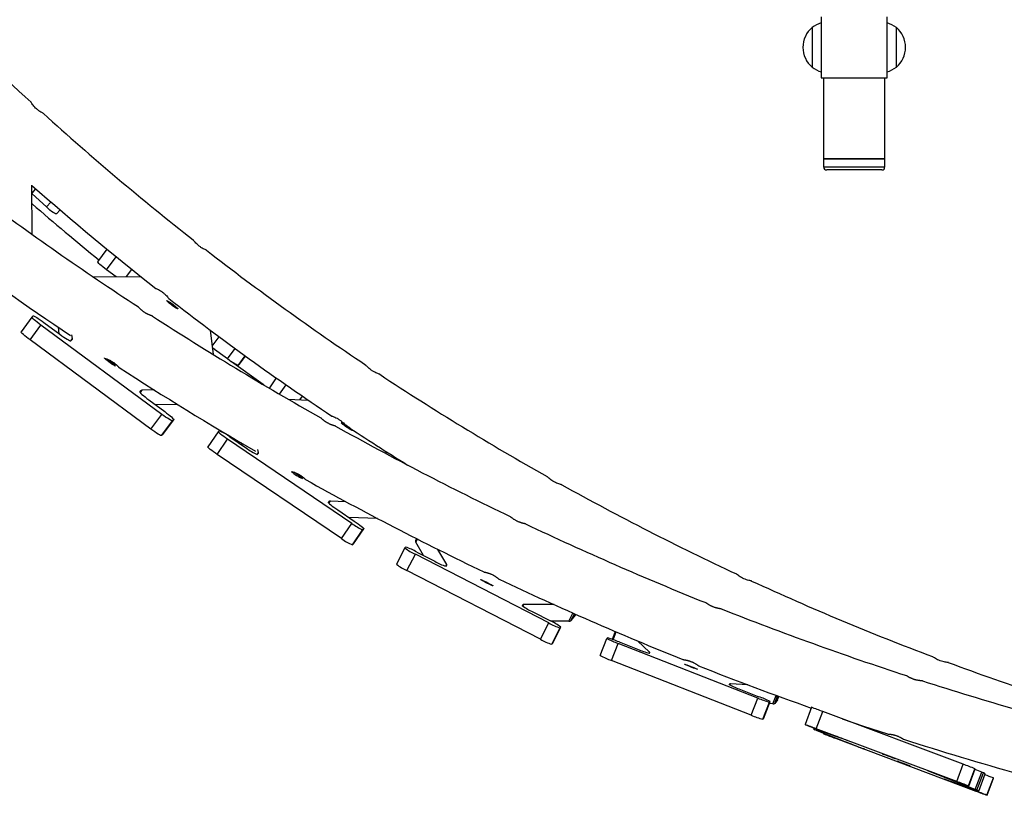
# Model space of a CAD drawing. Units: millimetres. Extents: x 0.5 to 14.7, y 0.7 to 8.
# Drawn here: x 5.1 to 5.7, y 2.3 to 2.8 of the extents above; entities that cross this region are included whole.
import ezdxf

# ---------------------------------------------------------------- set-up
doc = ezdxf.new("R2010")
doc.units = ezdxf.units.MM

msp = doc.modelspace()

# ---------------------------------------------------------------- linework, layer by layer
at = {"color": 7, "linetype": 'Continuous', "lineweight": 25}
for p, q in [((5.61918, 2.78831), (5.61918, 2.74831)), ((5.66218, 2.74831), (5.66218, 2.78831)), ((5.61318, 2.78131), (5.61318, 2.76831)), ((5.61318, 2.78131), (5.61318, 2.75531)), ((5.66818, 2.75531), (5.66818, 2.78131)), ((5.61318, 2.76831), (5.61318, 2.75531)), ((5.61918, 2.74831), (5.66218, 2.74831)), ((5.62068, 2.74831), (5.62068, 2.69566)), ((5.62068, 2.74831), (5.62068, 2.69531)), ((5.66068, 2.69566), (5.66068, 2.74831)), ((5.66068, 2.69531), (5.66068, 2.74831)), ((5.66068, 2.69566), (5.62068, 2.69566)), ((5.62068, 2.69531), (5.62068, 2.69031)), ((5.66068, 2.69531), (5.62068, 2.69531)), ((5.66068, 2.69031), (5.66068, 2.69531)), ((5.65868, 2.68831), (5.62268, 2.68831)), ((5.10419, 2.64619), (5.10399, 2.67848)), ((5.11343, 2.66415), (5.10402, 2.67268)), ((5.11996, 2.65966), (5.12233, 2.66227)), ((5.15289, 2.63663), (5.14686, 2.62843)), ((5.15889, 2.61866), (5.15275, 2.62319)), ((5.14398, 2.61856), (5.17455, 2.61875)), ((5.10398, 2.5923), (5.0969, 2.58267)), ((5.10399, 2.59231), (5.10482, 2.59307)), ((5.1028, 2.57743), (5.10987, 2.58705)), ((5.18872, 2.52888), (5.10987, 2.58705)), ((5.11181, 2.58883), (5.12227, 2.58111)), ((5.12175, 2.58149), (5.12125, 2.58565)), ((5.22024, 2.58389), (5.22219, 2.56802)), ((5.18165, 2.51926), (5.1028, 2.57743)), ((5.12926, 2.57687), (5.13025, 2.57777)), ((5.1304, 2.57832), (5.1301, 2.5808)), ((5.2316, 2.56502), (5.22166, 2.57235)), ((5.22336, 2.57109), (5.22166, 2.57235)), ((5.15148, 2.56552), (5.15165, 2.56541)), ((5.23943, 2.56155), (5.24337, 2.5669)), ((5.23942, 2.56154), (5.23859, 2.56077)), ((5.26335, 2.55265), (5.25898, 2.54617)), ((5.1753, 2.54453), (5.17432, 2.54363)), ((5.18385, 2.54477), (5.17594, 2.54472)), ((5.1802, 2.53838), (5.19066, 2.53066)), ((5.27128, 2.53872), (5.28417, 2.53822)), ((5.19908, 2.53528), (5.18452, 2.53519)), ((5.18165, 2.51926), (5.18872, 2.52888)), ((5.18864, 2.51502), (5.19571, 2.52464)), ((5.18947, 2.51578), (5.19654, 2.5254)), ((5.18948, 2.51579), (5.19655, 2.52541)), ((5.19654, 2.5254), (5.19571, 2.52464)), ((5.18947, 2.51578), (5.18864, 2.51502)), ((5.22547, 2.51752), (5.21877, 2.5076)), ((5.22547, 2.51753), (5.22614, 2.51817)), ((5.23321, 2.51411), (5.24398, 2.50683)), ((5.22496, 2.5027), (5.23165, 2.51262)), ((5.31281, 2.4577), (5.23165, 2.51262)), ((5.24112, 2.50876), (5.24071, 2.51024)), ((5.30611, 2.44778), (5.22496, 2.5027)), ((5.25105, 2.50277), (5.25184, 2.50353)), ((5.25191, 2.50401), (5.25138, 2.50591)), ((5.33474, 2.50487), (5.33521, 2.50316)), ((5.29821, 2.47215), (5.29742, 2.47139)), ((5.30887, 2.4719), (5.29878, 2.47229)), ((5.3036, 2.46648), (5.31437, 2.4592)), ((5.3295, 2.46093), (5.31074, 2.46165)), ((5.30611, 2.44778), (5.31281, 2.4577)), ((5.31318, 2.44373), (5.31988, 2.45365)), ((5.31385, 2.44437), (5.32055, 2.45429)), ((5.31386, 2.44438), (5.32055, 2.4543)), ((5.32055, 2.45429), (5.31988, 2.45365)), ((5.31385, 2.44437), (5.31318, 2.44373)), ((5.34741, 2.44171), (5.34786, 2.44228)), ((5.35497, 2.44778), (5.35427, 2.44641)), ((5.3595, 2.43681), (5.35447, 2.44539)), ((5.34741, 2.44171), (5.34193, 2.43106)), ((5.34874, 2.42702), (5.35422, 2.43767)), ((5.44133, 2.3928), (5.35422, 2.43767)), ((5.35528, 2.43899), (5.36683, 2.43304)), ((5.37473, 2.43083), (5.36891, 2.44076)), ((5.37424, 2.42975), (5.37478, 2.43042)), ((5.43585, 2.38214), (5.34874, 2.42702)), ((5.42456, 2.40477), (5.42402, 2.4041)), ((5.44477, 2.40473), (5.42504, 2.4049)), ((5.43083, 2.40006), (5.44239, 2.39411)), ((5.45855, 2.39789), (5.45567, 2.3943)), ((5.45861, 2.39798), (5.45855, 2.39789)), ((5.45861, 2.39798), (5.45884, 2.39843)), ((5.43585, 2.38214), (5.44133, 2.3928)), ((5.45434, 2.39394), (5.44252, 2.39404)), ((5.44327, 2.37885), (5.44874, 2.38951)), ((5.44372, 2.37942), (5.4492, 2.39008)), ((5.44372, 2.37942), (5.4492, 2.39007)), ((5.4492, 2.39007), (5.44874, 2.38951)), ((5.48468, 2.38719), (5.48268, 2.38206)), ((5.44372, 2.37942), (5.44327, 2.37885)), ((5.4749, 2.37148), (5.47926, 2.38265)), ((5.47926, 2.38265), (5.47954, 2.38303)), ((5.48216, 2.36832), (5.48653, 2.37948)), ((5.57779, 2.34378), (5.48653, 2.37948)), ((5.48718, 2.38036), (5.49929, 2.37563)), ((5.50711, 2.3737), (5.49928, 2.38102)), ((5.50692, 2.37296), (5.50726, 2.37341)), ((5.57342, 2.33261), (5.48216, 2.36832)), ((5.5594, 2.35301), (5.55907, 2.35256)), ((5.57116, 2.35243), (5.55982, 2.35308)), ((5.56633, 2.34939), (5.57844, 2.34466)), ((5.57342, 2.33261), (5.57779, 2.34378)), ((5.58106, 2.32995), (5.58542, 2.34112)), ((5.58134, 2.33032), (5.5857, 2.34149)), ((5.58761, 2.34007), (5.5852, 2.3402)), ((5.5857, 2.34149), (5.58542, 2.34112)), ((5.59053, 2.34266), (5.58874, 2.34026)), ((5.59056, 2.34271), (5.59053, 2.34266)), ((5.59056, 2.34271), (5.59141, 2.3449)), ((5.61277, 2.33774), (5.60855, 2.32651)), ((5.61591, 2.32376), (5.62013, 2.335)), ((5.71185, 2.30055), (5.62013, 2.335)), ((5.58134, 2.33032), (5.58106, 2.32995)), ((5.60855, 2.32651), (5.60875, 2.32641)), ((5.61419, 2.32435), (5.61398, 2.32379)), ((5.614, 2.32378), (5.61527, 2.32314)), ((5.63621, 2.31602), (5.61451, 2.32362)), ((5.70764, 2.28932), (5.61591, 2.32376)), ((5.6163, 2.32272), (5.64679, 2.31072)), ((5.61637, 2.32353), (5.62854, 2.31896)), ((5.6207, 2.32099), (5.62052, 2.32051)), ((5.62053, 2.32051), (5.62072, 2.32041)), ((5.64005, 2.3132), (5.62788, 2.31777)), ((5.62835, 2.31753), (5.72007, 2.28309)), ((5.63616, 2.31608), (5.6364, 2.31597)), ((5.64717, 2.31057), (5.6474, 2.31045)), ((5.68881, 2.29628), (5.68858, 2.2964)), ((5.71968, 2.28413), (5.68919, 2.29613)), ((5.70764, 2.28932), (5.71185, 2.30055)), ((5.71526, 2.28644), (5.71948, 2.29767)), ((5.71546, 2.28634), (5.71968, 2.29757)), ((5.71546, 2.28634), (5.71967, 2.29757)), ((5.71967, 2.29757), (5.71948, 2.29767)), ((5.7239, 2.29536), (5.7195, 2.29709)), ((5.71968, 2.28413), (5.7239, 2.29536)), ((5.72071, 2.28371), (5.72493, 2.29494)), ((5.72198, 2.28307), (5.7262, 2.29431)), ((5.722, 2.28306), (5.72622, 2.29429)), ((5.7262, 2.29431), (5.72493, 2.29494)), ((5.69593, 2.29365), (5.7081, 2.28909)), ((5.69982, 2.29077), (5.69958, 2.29089)), ((5.69977, 2.29083), (5.72147, 2.28323)), ((5.71961, 2.28332), (5.70744, 2.28789)), ((5.72723, 2.28044), (5.73145, 2.29168)), ((5.72743, 2.28034), (5.73165, 2.29158)), ((5.72743, 2.28034), (5.73165, 2.29158)), ((5.73165, 2.29158), (5.73145, 2.29168)), ((5.71546, 2.28634), (5.71526, 2.28644)), ((5.72198, 2.28307), (5.72071, 2.28371)), ((5.72743, 2.28034), (5.72723, 2.28044))]:
    msp.add_line(p, q, dxfattribs=at)
at = {"color": 8, "linetype": 'Continuous', "lineweight": 25}
for p, q in [((5.62068, 2.69031), (5.66068, 2.69031)), ((5.10402, 2.67312), (5.10657, 2.67593)), ((5.11343, 2.66415), (5.11638, 2.66739)), ((5.15275, 2.62319), (5.15898, 2.63165)), ((5.16559, 2.6187), (5.1691, 2.62348)), ((5.1295, 2.57709), (5.1304, 2.57832)), ((5.22154, 2.57328), (5.22613, 2.57951)), ((5.2316, 2.56502), (5.2366, 2.57181)), ((5.23859, 2.56077), (5.24319, 2.56703)), ((5.23942, 2.56154), (5.24337, 2.5669)), ((5.26565, 2.54199), (5.2698, 2.54813)), ((5.1743, 2.54361), (5.17432, 2.54363)), ((5.17441, 2.54332), (5.1753, 2.54453)), ((5.17467, 2.54299), (5.17594, 2.54472)), ((5.27893, 2.53842), (5.28049, 2.54074)), ((5.25113, 2.50285), (5.25191, 2.50401)), ((5.3402, 2.50051), (5.34062, 2.50114)), ((5.29741, 2.47138), (5.29742, 2.47139)), ((5.29753, 2.47114), (5.29821, 2.47215)), ((5.29781, 2.47084), (5.29878, 2.47229)), ((5.35447, 2.44539), (5.35555, 2.44748)), ((5.37417, 2.42973), (5.37473, 2.43083)), ((5.42402, 2.40409), (5.42402, 2.4041)), ((5.42413, 2.40393), (5.42456, 2.40477)), ((5.42442, 2.4037), (5.42504, 2.4049)), ((5.45434, 2.39394), (5.45706, 2.39922)), ((5.45567, 2.3943), (5.45799, 2.39881)), ((5.45855, 2.39789), (5.45883, 2.39844)), ((5.48331, 2.38183), (5.4853, 2.38693)), ((5.50682, 2.37296), (5.50711, 2.3737)), ((5.55919, 2.35245), (5.5594, 2.35301)), ((5.5595, 2.35227), (5.55982, 2.35308)), ((5.58761, 2.34007), (5.58974, 2.34552)), ((5.58874, 2.34026), (5.59066, 2.34518)), ((5.59053, 2.34266), (5.59141, 2.34491)), ((5.61451, 2.32362), (5.61471, 2.32415)), ((5.62788, 2.31777), (5.62801, 2.31811)), ((5.63621, 2.31602), (5.63622, 2.31605)), ((5.64005, 2.3132), (5.64011, 2.31335)), ((5.68858, 2.2964), (5.68858, 2.2964)), ((5.68881, 2.29628), (5.68882, 2.29631)), ((5.68919, 2.29613), (5.68921, 2.29617)), ((5.69958, 2.29089), (5.69959, 2.29089)), ((5.69982, 2.29077), (5.69984, 2.29081)), ((5.70744, 2.28789), (5.70753, 2.28811)), ((5.71961, 2.28332), (5.7198, 2.28382))]:
    msp.add_line(p, q, dxfattribs=at)
at = {"color": 7, "linetype": 'Continuous', "lineweight": 25, "flags": 128}
for points in [[(5.11997, 2.65968), (5.11974, 2.65961), (5.11929, 2.65975), (5.11863, 2.66009), (5.1178, 2.66062), (5.11683, 2.66132), (5.11575, 2.66217), (5.1146, 2.66312), (5.11343, 2.66415)], [(5.15275, 2.62319), (5.15151, 2.62412), (5.15033, 2.62504), (5.14927, 2.62591), (5.14836, 2.62669), (5.14765, 2.62736), (5.14715, 2.62789), (5.14689, 2.62825), (5.14687, 2.62844)], [(5.19923, 2.59772), (5.19899, 2.59774), (5.19848, 2.59799), (5.19774, 2.59842), (5.19683, 2.59902), (5.19581, 2.59972), (5.19478, 2.60048), (5.19382, 2.60124), (5.193, 2.60192), (5.19239, 2.60248), (5.19205, 2.60287), (5.19199, 2.60306), (5.19222, 2.60303), (5.19273, 2.60279), (5.19347, 2.60235), (5.19439, 2.60176), (5.1954, 2.60105), (5.19643, 2.60029), (5.19739, 2.59954), (5.19821, 2.59885), (5.19882, 2.59829), (5.19917, 2.5979), (5.19923, 2.59772)], [(5.10987, 2.58705), (5.10863, 2.58799), (5.10745, 2.58891), (5.10639, 2.58978), (5.10549, 2.59056), (5.10477, 2.59123), (5.10427, 2.59175), (5.10401, 2.59212), (5.10399, 2.59231)], [(5.10482, 2.59307), (5.10505, 2.59308), (5.10552, 2.5929), (5.10621, 2.59255), (5.1071, 2.59204), (5.10814, 2.59138), (5.10931, 2.59061), (5.11055, 2.58974), (5.11181, 2.58883)], [(5.1028, 2.57743), (5.10155, 2.57836), (5.10038, 2.57928), (5.09931, 2.58015), (5.09841, 2.58093), (5.09769, 2.5816), (5.09719, 2.58213), (5.09693, 2.58249), (5.09691, 2.58268)], [(5.12227, 2.58111), (5.12354, 2.5802), (5.12478, 2.57933), (5.12594, 2.57856), (5.12698, 2.5779), (5.12787, 2.57739), (5.12856, 2.57704), (5.12903, 2.57686), (5.12926, 2.57687)], [(5.1585, 2.56041), (5.15827, 2.56044), (5.15776, 2.56068), (5.15702, 2.56112), (5.1561, 2.56172), (5.15509, 2.56242), (5.15406, 2.56318), (5.1531, 2.56393), (5.15228, 2.56462), (5.15167, 2.56518), (5.15132, 2.56557), (5.15126, 2.56575)], [(5.23859, 2.56077), (5.23836, 2.56077), (5.23789, 2.56094), (5.2372, 2.56129), (5.23632, 2.56181), (5.23527, 2.56246), (5.23411, 2.56324), (5.23287, 2.5641), (5.2316, 2.56502)], [(5.25546, 2.54796), (5.25495, 2.54833), (5.23423, 2.56315)], [(5.25928, 2.54572), (5.25903, 2.54601), (5.25899, 2.54618)], [(5.17432, 2.54363), (5.17433, 2.54344), (5.1746, 2.54308), (5.1751, 2.54255), (5.17581, 2.54188), (5.17672, 2.5411), (5.17778, 2.54023), (5.17896, 2.53931), (5.1802, 2.53838)], [(5.19571, 2.52464), (5.19548, 2.52463), (5.19501, 2.52481), (5.19432, 2.52516), (5.19344, 2.52567), (5.19239, 2.52633), (5.19123, 2.52711), (5.18999, 2.52797), (5.18872, 2.52888)], [(5.19066, 2.53066), (5.19191, 2.52972), (5.19308, 2.5288), (5.19414, 2.52794), (5.19505, 2.52715), (5.19577, 2.52649), (5.19627, 2.52596), (5.19653, 2.52559), (5.19654, 2.5254)], [(5.18864, 2.51502), (5.1884, 2.51501), (5.18793, 2.51518), (5.18724, 2.51553), (5.18636, 2.51605), (5.18532, 2.5167), (5.18415, 2.51748), (5.18291, 2.51834), (5.18165, 2.51926)], [(5.3132, 2.51837), (5.31298, 2.5184), (5.31248, 2.51864), (5.31173, 2.51906), (5.3108, 2.51962), (5.30976, 2.52029), (5.3087, 2.52101), (5.3077, 2.52172), (5.30685, 2.52236), (5.30621, 2.52288), (5.30583, 2.52324), (5.30575, 2.52341), (5.30597, 2.52338), (5.30648, 2.52314), (5.30723, 2.52272), (5.30816, 2.52215), (5.3086, 2.52187)], [(5.23165, 2.51262), (5.23037, 2.5135), (5.22915, 2.51436), (5.22805, 2.51518), (5.2271, 2.51591), (5.22634, 2.51653), (5.22581, 2.51702), (5.22551, 2.51736), (5.22547, 2.51753)], [(5.22496, 2.5027), (5.22368, 2.50358), (5.22246, 2.50444), (5.22135, 2.50526), (5.22041, 2.50599), (5.21965, 2.50661), (5.21911, 2.5071), (5.21882, 2.50744), (5.21878, 2.50761)], [(5.29742, 2.47139), (5.29746, 2.47122), (5.29776, 2.47089), (5.29829, 2.4704), (5.29905, 2.46978), (5.3, 2.46905), (5.3011, 2.46823), (5.30232, 2.46737), (5.3036, 2.46648)], [(5.31437, 2.4592), (5.31565, 2.45832), (5.31687, 2.45745), (5.31797, 2.45664), (5.31892, 2.4559), (5.31968, 2.45528), (5.32021, 2.45479), (5.32051, 2.45446), (5.32055, 2.45429)], [(5.40485, 2.417), (5.40464, 2.41703), (5.40412, 2.41722), (5.40334, 2.41755), (5.40236, 2.41802), (5.40125, 2.41856), (5.40011, 2.41915), (5.39903, 2.41973), (5.3981, 2.42025), (5.39739, 2.42068), (5.39696, 2.42098), (5.39685, 2.42112), (5.39706, 2.4211), (5.39758, 2.42091), (5.39836, 2.42057), (5.39934, 2.42011), (5.40045, 2.41957), (5.40159, 2.41898), (5.40267, 2.4184), (5.4036, 2.41787), (5.40431, 2.41744), (5.40474, 2.41715), (5.40485, 2.417)], [(5.50726, 2.37341), (5.50727, 2.37343), (5.50727, 2.37346), (5.50727, 2.37349), (5.50725, 2.37353), (5.50723, 2.37356), (5.5072, 2.37361), (5.50716, 2.37365), (5.50711, 2.3737)], [(5.53826, 2.36256), (5.53806, 2.36258), (5.53753, 2.36274), (5.53673, 2.36302), (5.53571, 2.36339), (5.53456, 2.36382), (5.53337, 2.36429), (5.53223, 2.36475), (5.53124, 2.36516), (5.53048, 2.3655), (5.53002, 2.36573), (5.52988, 2.36584), (5.53007, 2.36581), (5.5306, 2.36565), (5.5314, 2.36538), (5.53242, 2.36501), (5.53357, 2.36457), (5.53477, 2.3641), (5.5359, 2.36364), (5.53689, 2.36323), (5.53765, 2.36289), (5.53812, 2.36266), (5.53826, 2.36256)], [(5.63275, 2.33026), (5.6468, 2.32549), (5.66235, 2.32035)], [(5.61451, 2.32362), (5.61437, 2.32367), (5.61424, 2.32371), (5.61414, 2.32375), (5.61407, 2.32377), (5.61401, 2.32379), (5.61399, 2.32379), (5.61398, 2.32379), (5.614, 2.32378)], [(5.6364, 2.31597), (5.6364, 2.31596), (5.6364, 2.31596), (5.63639, 2.31596), (5.63637, 2.31597), (5.63635, 2.31598), (5.63631, 2.31599), (5.63626, 2.316), (5.63621, 2.31602)], [(5.66734, 2.30428), (5.66715, 2.30435), (5.66663, 2.30455), (5.66583, 2.30485), (5.66481, 2.30524), (5.66365, 2.30567), (5.66246, 2.30612), (5.66131, 2.30655), (5.66031, 2.30692), (5.65955, 2.30721), (5.65907, 2.30739), (5.65892, 2.30744), (5.65911, 2.30737), (5.65963, 2.30717), (5.66043, 2.30687), (5.66145, 2.30648), (5.6626, 2.30605), (5.6638, 2.3056), (5.66495, 2.30517), (5.66594, 2.3048), (5.66671, 2.30451), (5.66719, 2.30433), (5.66734, 2.30428)], [(5.67706, 2.29941), (5.67687, 2.29948), (5.67635, 2.29968), (5.67555, 2.29998), (5.67453, 2.30037), (5.67338, 2.3008), (5.67218, 2.30125), (5.67103, 2.30168), (5.67004, 2.30205), (5.66927, 2.30234), (5.66879, 2.30252), (5.66864, 2.30257), (5.66883, 2.3025), (5.66935, 2.3023), (5.67015, 2.302), (5.67117, 2.30161), (5.67233, 2.30118), (5.67352, 2.30073), (5.67467, 2.3003), (5.67567, 2.29993), (5.67644, 2.29964), (5.67691, 2.29946), (5.67706, 2.29941)], [(5.72622, 2.29429), (5.72622, 2.2943), (5.7262, 2.29431)], [(5.69958, 2.29089), (5.69958, 2.29089), (5.69958, 2.29089), (5.69959, 2.29089), (5.69961, 2.29088), (5.69964, 2.29087), (5.69967, 2.29086), (5.69972, 2.29085), (5.69977, 2.29083)], [(5.72147, 2.28323), (5.72162, 2.28318), (5.72174, 2.28314), (5.72184, 2.2831), (5.72191, 2.28308), (5.72197, 2.28306), (5.72199, 2.28306), (5.722, 2.28306), (5.72198, 2.28307)]]:
    msp.add_lwpolyline(points, dxfattribs=at)
at = {"color": 7, "linetype": 'Continuous', "lineweight": 25}
for centre, radius, start, end in [((6.33557, 4.07758), 1.82415, 224.823, 227.50846), ((5.62977, 2.75631), 0.03, 110.67485, 123.57748), ((5.65159, 2.75631), 0.03, 56.42252, 69.32515), ((5.62426, 2.76831), 0.01708, 130.44972, 180), ((5.6571, 2.76831), 0.01708, 310.44972, 49.55028), ((5.62426, 2.76831), 0.01708, 180, 229.55028), ((5.62977, 2.7803), 0.03, 236.42252, 249.32515), ((5.65159, 2.7803), 0.03, 290.67485, 303.57748), ((6.33557, 4.07758), 1.82415, 227.8515, 231.87241), ((5.62268, 2.69031), 0.002, 180, 270), ((5.65868, 2.69031), 0.002, 270, 0), ((6.33557, 4.07758), 1.86415, 228.64929, 231.87811), ((6.33357, 4.37381), 2.12038, 233.35956, 236.8295), ((6.39138, 4.15825), 1.97062, 229.21268, 230.8694), ((6.33357, 4.37381), 2.16038, 233.35703, 236.11562), ((6.33557, 4.07758), 1.82415, 232.21546, 236.23994), ((5.17457, 2.62008), 0.00133, 268.90667, 286.26998), ((6.33557, 4.07758), 1.86415, 232.21247, 236.24348), ((6.33357, 4.37381), 2.12038, 237.12636, 240.59604), ((5.12981, 2.57819), 0.000602, 316.02338, 12.08525), ((5.14219, 2.54603), 0.02175, 41.40532, 60.7475), ((6.33357, 4.37381), 2.16038, 237.12363, 239.89238), ((6.33557, 4.07758), 1.82415, 236.58245, 240.60545), ((5.17587, 2.54377), 0.000948, 85.55623, 126.74483), ((6.33357, 4.37381), 2.12038, 240.89311, 244.36299), ((6.33557, 4.07758), 1.86415, 236.57779, 238.05216), ((5.30025, 2.50602), 0.01789, 43.62482, 61.35315), ((5.21558, 2.49156), 0.02863, 51.97917, 68.34761), ((5.26161, 2.52938), 0.02863, 231.97917, 248.34761), ((5.25149, 2.50383), 0.000459, 319.93094, 23.21381), ((5.29213, 2.51272), 0.02826, 228.33886, 245.64756), ((5.26285, 2.46878), 0.02533, 45.89372, 60.57415), ((6.33357, 4.37381), 2.16038, 240.89019, 244.36557), ((6.33557, 4.07758), 1.82415, 240.94786, 244.97047), ((5.29867, 2.47152), 0.000784, 81.66978, 125.5979), ((5.33044, 2.48026), 0.02863, 231.97917, 248.34761), ((6.33357, 4.37381), 2.12038, 244.65981, 248.12947), ((5.32375, 2.47034), 0.02863, 231.97917, 248.34761), ((5.33715, 2.40812), 0.0358, 59.57876, 72.58468), ((5.3553, 2.44608), 0.00107, 161.92032, 219.97013), ((5.36743, 2.4677), 0.0328, 232.39194, 246.25413), ((5.36195, 2.45705), 0.0328, 232.39194, 246.25413), ((5.38496, 2.46391), 0.0358, 239.57876, 252.58468), ((5.37446, 2.43058), 0.000365, 332.82298, 41.44654), ((6.33357, 4.37381), 2.16038, 244.65697, 248.13225), ((6.33557, 4.07758), 1.82415, 245.31333, 249.33575), ((5.44404, 2.43009), 0.0328, 232.39194, 246.25413), ((5.42495, 2.40429), 0.000626, 81.53508, 128.92647), ((6.33357, 4.37381), 2.12038, 248.42647, 251.89617), ((5.45946, 2.42367), 0.0358, 239.57876, 252.58468), ((5.42918, 2.36408), 0.0328, 52.39194, 66.25413), ((5.4546, 2.39562), 0.00171, 261.53508, 308.92647), ((5.45398, 2.41301), 0.0358, 239.57876, 252.58468), ((5.50332, 2.42794), 0.05128, 242.01913, 250.87965), ((5.46519, 2.3296), 0.05532, 66.57829, 74.96272), ((5.49896, 2.41677), 0.05128, 242.01913, 250.87965), ((5.52128, 2.42639), 0.05532, 246.57829, 254.96272), ((6.33557, 4.07758), 1.82415, 249.67836, 253.70145), ((6.33357, 4.37381), 2.16038, 248.42367, 250.50496), ((5.58313, 2.39785), 0.05128, 242.01913, 250.87965), ((5.5597, 2.35254), 0.000551, 77.16176, 122.10871), ((6.33357, 4.37381), 2.12038, 252.19323, 255.66285), ((5.59977, 2.39454), 0.05532, 246.57829, 254.96272), ((5.56164, 2.29621), 0.05128, 62.01913, 70.87965), ((5.58794, 2.34153), 0.0015, 257.16176, 302.10871), ((5.28119, 1.43818), 0.95872, 69.29697, 69.76617), ((5.59541, 2.38337), 0.05532, 246.57829, 254.96272), ((5.27697, 1.42695), 0.95872, 69.29697, 69.76617), ((6.00067, 3.35253), 1.09841, 249.09597, 249.52089), ((5.62493, 2.34538), 0.02424, 246.53036, 249.15954), ((5.28895, 1.42095), 0.95872, 69.29697, 69.76617), ((6.01264, 3.34653), 1.09841, 249.09597, 249.52089), ((5.24424, 1.28997), 1.09841, 69.09597, 69.52089), ((6.33357, 4.37381), 2.16038, 252.19024, 254.27671), ((5.97898, 3.21001), 0.95872, 249.29697, 249.76617), ((5.64363, 2.30242), 0.00889, 66.53036, 69.15954), ((5.357, 1.39684), 0.95872, 69.29697, 69.76617), ((5.69235, 2.30444), 0.00889, 246.53036, 249.15954), ((5.32756, 1.27156), 1.09841, 69.09597, 69.52089), ((5.71527, 2.27271), 0.02424, 66.53036, 69.15954), ((6.09174, 3.31688), 1.09841, 249.09597, 249.52089), ((5.32334, 1.26032), 1.09841, 69.09597, 69.52089), ((6.04703, 3.1859), 0.95872, 249.29697, 249.76617), ((5.41846, 1.47286), 0.8766, 69.08108, 69.46132), ((5.33531, 1.25433), 1.09841, 69.09597, 69.52089), ((5.71105, 2.26147), 0.02424, 66.53036, 69.15954), ((6.05901, 3.1799), 0.95872, 249.29697, 249.76617)]:
    msp.add_arc(centre, radius, start, end, dxfattribs=at)
for points, knots in [([(5.11146, 2.72513), (5.11147, 2.72513), (5.11156, 2.72508), (5.11121, 2.72526), (5.11042, 2.72568), (5.1092, 2.72642), (5.10778, 2.72745), (5.10638, 2.72869), (5.10518, 2.72998), (5.10424, 2.73119), (5.10362, 2.73209), (5.10335, 2.73253), (5.10337, 2.73249), (5.10338, 2.73248)], [0, 0, 0, 0, 0.0099101, 0.1134645, 0.21728, 0.3244655, 0.4332912, 0.5391587, 0.6420638, 0.7465964, 0.8547647, 0.9630532, 1, 1, 1, 1]), ([(5.21791, 2.6359), (5.21793, 2.63589), (5.21798, 2.63587), (5.21746, 2.63609), (5.21646, 2.63655), (5.21508, 2.63729), (5.21356, 2.6383), (5.21213, 2.63947), (5.21092, 2.64066), (5.21001, 2.64171), (5.20942, 2.64248), (5.20935, 2.64258), (5.20931, 2.64263)], [0, 0, 0, 0, 0.047795, 0.150874, 0.255711, 0.363929, 0.472073, 0.576449, 0.679355, 0.785241, 0.894005, 1, 1, 1, 1]), ([(5.18477, 2.61107), (5.18477, 2.61107), (5.18477, 2.61107), (5.1854, 2.6108), (5.18648, 2.61028), (5.18791, 2.60947), (5.18943, 2.60841), (5.19082, 2.60723), (5.19198, 2.60605), (5.19282, 2.60506), (5.19332, 2.60442), (5.19334, 2.60439), (5.19335, 2.60437)], [0, 0, 0, 0, 0.068613, 0.171995, 0.277734, 0.38641, 0.494033, 0.597984, 0.701484, 0.808319, 0.917199, 1, 1, 1, 1]), ([(5.18265, 2.59296), (5.18265, 2.59296), (5.18266, 2.59296), (5.18261, 2.59297), (5.18251, 2.59301), (5.18233, 2.59306), (5.18208, 2.59315), (5.18178, 2.59325), (5.18143, 2.59338), (5.18109, 2.59351), (5.18066, 2.59369), (5.18019, 2.5939), (5.17975, 2.5941), (5.17937, 2.59429), (5.17898, 2.5945), (5.17858, 2.59472), (5.17811, 2.59499), (5.1776, 2.59532), (5.17709, 2.59566), (5.17661, 2.59601), (5.17615, 2.59636), (5.17573, 2.59671), (5.17527, 2.5971), (5.17491, 2.59743), (5.17458, 2.59775), (5.17431, 2.59801), (5.17405, 2.59828), (5.17383, 2.59852), (5.17368, 2.59868), (5.17358, 2.59879), (5.1735, 2.59888), (5.17345, 2.59893), (5.17343, 2.59896), (5.17344, 2.59895), (5.17344, 2.59895)], [0, 0, 0, 0, 0.011237, 0.038578, 0.076561, 0.115165, 0.14175, 0.193111, 0.219388, 0.246302, 0.286066, 0.326486, 0.354333, 0.380868, 0.407521, 0.434786, 0.462802, 0.501332, 0.540531, 0.567579, 0.605464, 0.643955, 0.670442, 0.722285, 0.748811, 0.775983, 0.815979, 0.856654, 0.884703, 0.911012, 0.93744, 0.964475, 0.992254, 1, 1, 1, 1]), ([(5.15165, 2.56541), (5.15165, 2.56541), (5.15164, 2.56541), (5.15171, 2.56539), (5.15184, 2.56535), (5.15204, 2.56528), (5.1523, 2.56519), (5.15256, 2.5651), (5.15291, 2.56497), (5.15331, 2.56481), (5.1537, 2.56465), (5.15405, 2.56449), (5.15442, 2.56432), (5.1548, 2.56413), (5.15526, 2.56389), (5.15579, 2.5636), (5.15632, 2.56328), (5.15683, 2.56295), (5.15733, 2.56261), (5.1578, 2.56226), (5.15831, 2.56187), (5.15873, 2.56152), (5.15911, 2.56118), (5.15943, 2.56089), (5.15977, 2.56057), (5.16005, 2.56028), (5.16027, 2.56005), (5.16044, 2.55988), (5.16057, 2.55974), (5.16069, 2.55961), (5.1608, 2.55949), (5.16085, 2.55943), (5.16085, 2.55943), (5.16085, 2.55943)], [0, 0, 0, 0, 0.029507, 0.055761, 0.082706, 0.133482, 0.159468, 0.186092, 0.225183, 0.264895, 0.292222, 0.318861, 0.345615, 0.372961, 0.401032, 0.440403, 0.480474, 0.50815, 0.546249, 0.584985, 0.611681, 0.662619, 0.68868, 0.715371, 0.754857, 0.794982, 0.822609, 0.849232, 0.875973, 0.903168, 0.931403, 0.983347, 1, 1, 1, 1]), ([(5.33094, 2.55499), (5.33095, 2.55499), (5.33104, 2.55496), (5.33067, 2.55508), (5.32982, 2.55538), (5.32849, 2.55593), (5.32693, 2.55673), (5.32537, 2.55774), (5.32399, 2.55884), (5.32288, 2.55989), (5.32214, 2.56068), (5.32179, 2.56109), (5.32184, 2.56103), (5.32185, 2.56101)], [0, 0, 0, 0, 0.010754, 0.1143, 0.218147, 0.325373, 0.434201, 0.54004, 0.642947, 0.747521, 0.855723, 0.963999, 1, 1, 1, 1]), ([(5.30213, 2.5212), (5.30213, 2.5212), (5.30214, 2.5212), (5.30208, 2.52121), (5.30195, 2.52124), (5.3018, 2.52128), (5.30156, 2.52135), (5.30127, 2.52143), (5.30092, 2.52153), (5.30053, 2.52165), (5.30008, 2.5218), (5.2996, 2.52198), (5.29908, 2.52218), (5.29854, 2.52241), (5.29793, 2.52269), (5.29738, 2.52297), (5.29685, 2.52327), (5.29632, 2.52357), (5.29582, 2.52389), (5.29535, 2.52421), (5.29496, 2.52449), (5.29453, 2.52481), (5.29414, 2.52512), (5.29383, 2.52538), (5.29358, 2.5256), (5.29336, 2.52579), (5.29316, 2.52598), (5.29296, 2.52617), (5.29277, 2.52635), (5.29264, 2.52648), (5.29256, 2.52655), (5.29253, 2.52658), (5.29254, 2.52657), (5.29254, 2.52657)], [0, 0, 0, 0, 0.004819, 0.055685, 0.081747, 0.108483, 0.146685, 0.185489, 0.212182, 0.25159, 0.291632, 0.319198, 0.359236, 0.399973, 0.428091, 0.480096, 0.506778, 0.53419, 0.584728, 0.610608, 0.63714, 0.675588, 0.714637, 0.741493, 0.767971, 0.79456, 0.821717, 0.849569, 0.889431, 0.929997, 0.958011, 0.996625, 1, 1, 1, 1]), ([(5.29974, 2.52772), (5.29974, 2.52772), (5.29975, 2.52772), (5.30042, 2.52749), (5.30157, 2.52704), (5.30306, 2.52633), (5.30465, 2.52539), (5.30612, 2.52431), (5.30735, 2.52323), (5.30825, 2.52232), (5.30877, 2.52173), (5.30879, 2.52171), (5.3088, 2.52171)], [0, 0, 0, 0, 0.073085, 0.17648, 0.282356, 0.391074, 0.498536, 0.602353, 0.705928, 0.812905, 0.921753, 1, 1, 1, 1]), ([(5.27341, 2.49157), (5.27345, 2.49156), (5.27357, 2.49153), (5.27384, 2.49145), (5.27418, 2.49135), (5.27458, 2.49122), (5.27502, 2.49107), (5.27551, 2.4909), (5.27595, 2.49072), (5.27635, 2.49055), (5.27675, 2.49037), (5.27717, 2.49018), (5.27771, 2.4899), (5.27825, 2.48961), (5.27877, 2.4893), (5.27921, 2.48902), (5.2797, 2.4887), (5.28015, 2.48838), (5.28057, 2.48806), (5.28097, 2.48775), (5.28132, 2.48746), (5.2816, 2.48721), (5.28182, 2.48702), (5.28201, 2.48685), (5.28218, 2.48669), (5.28232, 2.48656), (5.28243, 2.48645), (5.28251, 2.48637), (5.28256, 2.48632), (5.28259, 2.4863), (5.28258, 2.48631), (5.28258, 2.48631)], [0, 0, 0, 0, 0.019803, 0.063832, 0.108555, 0.139319, 0.184715, 0.23086, 0.262653, 0.292942, 0.323366, 0.354487, 0.386463, 0.44517, 0.475273, 0.506182, 0.549505, 0.593522, 0.623813, 0.668244, 0.713378, 0.744429, 0.774824, 0.805349, 0.836544, 0.868559, 0.898597, 0.92877, 0.959635, 0.991347, 1, 1, 1, 1]), ([(5.44975, 2.48294), (5.44976, 2.48293), (5.44986, 2.48291), (5.44947, 2.483), (5.4486, 2.48324), (5.44723, 2.48369), (5.44561, 2.48438), (5.44397, 2.48527), (5.44251, 2.48626), (5.44133, 2.48722), (5.44053, 2.48795), (5.44016, 2.48832), (5.44021, 2.48826), (5.44023, 2.48825)], [0, 0, 0, 0, 0.012079, 0.11558, 0.219429, 0.326667, 0.43546, 0.54123, 0.644105, 0.748694, 0.856897, 0.965122, 1, 1, 1, 1]), ([(5.42606, 2.45744), (5.42606, 2.45744), (5.42607, 2.45744), (5.42602, 2.45745), (5.42589, 2.45747), (5.42571, 2.45751), (5.42547, 2.45756), (5.42516, 2.45762), (5.42481, 2.4577), (5.4244, 2.4578), (5.42394, 2.45792), (5.42357, 2.45803), (5.42318, 2.45815), (5.42278, 2.45828), (5.42236, 2.45843), (5.42187, 2.45862), (5.42131, 2.45885), (5.42075, 2.45911), (5.42014, 2.45941), (5.41949, 2.45977), (5.41882, 2.46017), (5.41827, 2.46053), (5.41786, 2.46082), (5.41753, 2.46106), (5.41726, 2.46126), (5.41703, 2.46144), (5.41681, 2.46161), (5.41662, 2.46176), (5.41647, 2.46189), (5.41634, 2.462), (5.41624, 2.46209), (5.41617, 2.46215), (5.41613, 2.46218), (5.41614, 2.46217), (5.41615, 2.46217)], [0, 0, 0, 0, 0.002947, 0.053833, 0.079906, 0.106653, 0.157568, 0.183618, 0.210303, 0.262815, 0.289695, 0.317244, 0.343903, 0.370679, 0.398059, 0.426179, 0.465213, 0.504938, 0.53237, 0.582919, 0.635297, 0.673725, 0.712753, 0.739594, 0.766061, 0.79264, 0.819785, 0.847624, 0.874171, 0.900837, 0.928113, 0.956137, 0.989201, 1, 1, 1, 1]), ([(5.39893, 2.42607), (5.39893, 2.42607), (5.39894, 2.42607), (5.39902, 2.42605), (5.39917, 2.42602), (5.39938, 2.42598), (5.39969, 2.42592), (5.40003, 2.42584), (5.40042, 2.42575), (5.40074, 2.42567), (5.40109, 2.42557), (5.40146, 2.42546), (5.40185, 2.42534), (5.40232, 2.42518), (5.40288, 2.42497), (5.40345, 2.42474), (5.40408, 2.42446), (5.40463, 2.4242), (5.40515, 2.42392), (5.4056, 2.42367), (5.40609, 2.42337), (5.40654, 2.42308), (5.40691, 2.42283), (5.40722, 2.42262), (5.4075, 2.42242), (5.40776, 2.42222), (5.40799, 2.42204), (5.4082, 2.42188), (5.40838, 2.42173), (5.40854, 2.4216), (5.40869, 2.42148), (5.4088, 2.42138), (5.40885, 2.42134), (5.40885, 2.42134), (5.40885, 2.42134)], [0, 0, 0, 0, 0.031347, 0.058504, 0.096524, 0.135158, 0.161753, 0.213467, 0.239927, 0.267032, 0.2936, 0.320281, 0.347541, 0.37551, 0.415168, 0.45553, 0.483409, 0.534502, 0.560692, 0.587572, 0.625594, 0.664218, 0.69079, 0.716874, 0.743065, 0.769797, 0.797188, 0.823835, 0.850598, 0.877958, 0.906047, 0.945318, 0.985283, 1, 1, 1, 1]), ([(5.5737, 2.42014), (5.57371, 2.42013), (5.57381, 2.42012), (5.57341, 2.42018), (5.57252, 2.42035), (5.57111, 2.4207), (5.56944, 2.42126), (5.56774, 2.42203), (5.56622, 2.4229), (5.56497, 2.42377), (5.56412, 2.42444), (5.56374, 2.42477), (5.56378, 2.42473), (5.56379, 2.42472)], [0, 0, 0, 0, 0.013105, 0.116598, 0.220485, 0.32777, 0.436566, 0.542306, 0.645185, 0.749823, 0.858065, 0.966276, 1, 1, 1, 1]), ([(5.55391, 2.40197), (5.55391, 2.40197), (5.55391, 2.40197), (5.55383, 2.40198), (5.55367, 2.40199), (5.55346, 2.40202), (5.55319, 2.40206), (5.55286, 2.4021), (5.55243, 2.40218), (5.55198, 2.40226), (5.55149, 2.40236), (5.5511, 2.40245), (5.5507, 2.40256), (5.55028, 2.40267), (5.54984, 2.40281), (5.54927, 2.40299), (5.54869, 2.40321), (5.54813, 2.40344), (5.54764, 2.40365), (5.54711, 2.4039), (5.54661, 2.40416), (5.54608, 2.40445), (5.54564, 2.40471), (5.54524, 2.40496), (5.54496, 2.40515), (5.5447, 2.40532), (5.54447, 2.40548), (5.54426, 2.40562), (5.54409, 2.40575), (5.54395, 2.40585), (5.54383, 2.40593), (5.54375, 2.40599), (5.54371, 2.40603), (5.5437, 2.40603), (5.5437, 2.40603)], [0, 0, 0, 0, 0.022409, 0.060445, 0.099111, 0.125748, 0.164096, 0.203047, 0.229839, 0.282632, 0.309664, 0.337379, 0.363983, 0.390705, 0.418036, 0.446115, 0.497775, 0.524273, 0.551489, 0.589352, 0.627827, 0.654312, 0.705856, 0.732226, 0.759234, 0.7858, 0.812478, 0.839735, 0.867699, 0.894124, 0.920668, 0.947821, 0.975722, 1, 1, 1, 1]), ([(5.5289, 2.36888), (5.5289, 2.36888), (5.52889, 2.36888), (5.52892, 2.36887), (5.52899, 2.36887), (5.52915, 2.36885), (5.52936, 2.36882), (5.52967, 2.36878), (5.53002, 2.36872), (5.53041, 2.36865), (5.5308, 2.36858), (5.53128, 2.36848), (5.53181, 2.36836), (5.53229, 2.36823), (5.53271, 2.3681), (5.53314, 2.36797), (5.53358, 2.36782), (5.53415, 2.36761), (5.53472, 2.36738), (5.53526, 2.36713), (5.53579, 2.36688), (5.53642, 2.36656), (5.5371, 2.36617), (5.53761, 2.36585), (5.53797, 2.36562), (5.53821, 2.36545), (5.53843, 2.3653), (5.53862, 2.36516), (5.53879, 2.36505), (5.53896, 2.36492), (5.53907, 2.36484), (5.53911, 2.36481), (5.53911, 2.36481), (5.53911, 2.36481)], [0, 0, 0, 0, 0.005569, 0.032011, 0.059161, 0.097176, 0.135806, 0.162398, 0.214112, 0.240572, 0.267678, 0.307581, 0.348153, 0.376122, 0.402516, 0.429029, 0.456153, 0.484025, 0.535107, 0.56129, 0.588163, 0.638852, 0.691314, 0.743548, 0.77028, 0.797672, 0.824316, 0.851076, 0.878432, 0.906519, 0.958863, 0.985717, 1, 1, 1, 1]), ([(5.70205, 2.36695), (5.70207, 2.36695), (5.70216, 2.36694), (5.70173, 2.36698), (5.70079, 2.36709), (5.69933, 2.36734), (5.69761, 2.36779), (5.69586, 2.36844), (5.6943, 2.3692), (5.69301, 2.36996), (5.69215, 2.37055), (5.69177, 2.37082), (5.69183, 2.37078), (5.69184, 2.37077)], [0, 0, 0, 0, 0.020829, 0.124207, 0.228299, 0.33584, 0.444562, 0.550004, 0.652858, 0.757784, 0.866209, 0.974234, 1, 1, 1, 1]), ([(5.68514, 2.35501), (5.68514, 2.35501), (5.68515, 2.35501), (5.6851, 2.35501), (5.68498, 2.35501), (5.68482, 2.35502), (5.68459, 2.35504), (5.68429, 2.35506), (5.68394, 2.35509), (5.68353, 2.35513), (5.68307, 2.35519), (5.68257, 2.35526), (5.68203, 2.35536), (5.68146, 2.35547), (5.68087, 2.35561), (5.68028, 2.35577), (5.67969, 2.35595), (5.67905, 2.35617), (5.67849, 2.35638), (5.67797, 2.3566), (5.67752, 2.3568), (5.67704, 2.35703), (5.67659, 2.35726), (5.67618, 2.35748), (5.6758, 2.3577), (5.67547, 2.35789), (5.6752, 2.35806), (5.67497, 2.3582), (5.67481, 2.35831), (5.67471, 2.35837), (5.67467, 2.3584), (5.67468, 2.3584), (5.67468, 2.35839)], [0, 0, 0, 0, 0.0003975, 0.0513105, 0.0773988, 0.1041637, 0.1423348, 0.1811091, 0.2077823, 0.2471404, 0.2871307, 0.3146576, 0.354707, 0.3953034, 0.4235742, 0.4626455, 0.5024092, 0.5298691, 0.580433, 0.6063278, 0.6328778, 0.6712767, 0.7102766, 0.7370979, 0.7768286, 0.8172126, 0.8450323, 0.8849295, 0.9255307, 0.9535672, 0.9922374, 1, 1, 1, 1]), ([(5.66235, 2.32035), (5.66235, 2.32035), (5.66234, 2.32035), (5.66238, 2.32034), (5.66249, 2.32034), (5.66268, 2.32033), (5.66292, 2.32031), (5.66322, 2.32029), (5.66358, 2.32026), (5.66389, 2.32022), (5.66422, 2.32018), (5.66458, 2.32013), (5.66496, 2.32007), (5.66537, 2.32), (5.66578, 2.31992), (5.66621, 2.31982), (5.66666, 2.31971), (5.66717, 2.31957), (5.66776, 2.3194), (5.66834, 2.3192), (5.66896, 2.31897), (5.66964, 2.31869), (5.67031, 2.31838), (5.67088, 2.31809), (5.67129, 2.31787), (5.67167, 2.31766), (5.672, 2.31746), (5.67228, 2.31729), (5.67247, 2.31717), (5.67261, 2.31709), (5.67271, 2.31702), (5.67277, 2.31698), (5.67281, 2.31695), (5.6728, 2.31696), (5.6728, 2.31696)], [0, 0, 0, 0, 0.006439, 0.033832, 0.084554, 0.11053, 0.137163, 0.188498, 0.214762, 0.241664, 0.268101, 0.29465, 0.321763, 0.349568, 0.376114, 0.402778, 0.430052, 0.458075, 0.496694, 0.535983, 0.563096, 0.613661, 0.666019, 0.704862, 0.744319, 0.771463, 0.811419, 0.852049, 0.880064, 0.906402, 0.932859, 0.959922, 0.987729, 1, 1, 1, 1])]:
    msp.add_open_spline(points, degree=3, knots=knots, dxfattribs=at)

doc.saveas('drawing.dxf')
